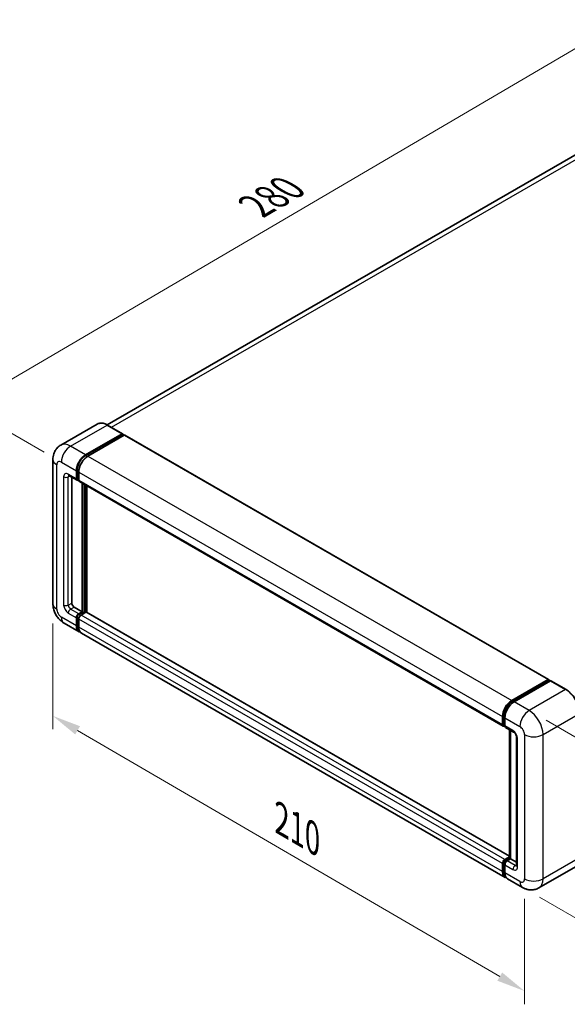
# Model space of a CAD drawing. Units: millimetres. Extents: x 0 to 8281, y 1 to 1125.
# Drawn here: x 643 to 834, y 180 to 523 of the extents above; entities that cross this region are included whole.
import ezdxf

# ---------------------------------------------------------------- set-up
doc = ezdxf.new("R2010")
doc.units = ezdxf.units.MM
for name, color, linetype, lineweight in [('Dimension (ISO)', 7, 'Continuous', 18), ('Visible (ISO)', 7, 'Continuous', 35), ('Visible Narrow (ISO)', 7, 'Continuous', 25)]:
    doc.layers.add(name, color=color, linetype=linetype, lineweight=lineweight)
doc.styles.add('Note Text (TK)', font='MS PGothic.ttf')
doc.dimstyles.new('Default - Method 1b (TK)', dxfattribs={"dimscale": 4, "dimtxt": 2.5, "dimasz": 2.5, "dimexe": 1, "dimexo": 1.5, "dimgap": 1, "dimtad": 1, "dimtoh": 1, "dimrnd": 1e-08, "dimdsep": 46, "dimtxsty": 'Note Text (TK)', "dimcen": 0.09, "dimdle": 5, "dimclrd": 100, "dimclre": 100, "dimclrt": 7, "dimadec": 1, "dimazin": 1, "dimtfac": 1, "dimtmove": 0, "dimatfit": 3, "dimfxl": 1, "dimtolj": 1, "dimlwd": -1, "dimlwe": -1, "dimarcsym": 0})

# ---------------------------------------------------------------- blocks, each defined once
blk = doc.blocks.new('*D30')
at = {"layer": 'Defpoints', "color": 0}
for p in [(850.17, 521.18), (884.11, 501.58), (657.62, 368.93)]:
    blk.add_point(p, dxfattribs=at)
at = {"layer": 'Dimension (ISO)', "color": 100}
for p, q in [((878.14, 505.03), (846.19, 523.48)), ((632.64, 393.4), (841.55, 516.11)), ((651.64, 372.38), (620.03, 390.63))]:
    blk.add_line(p, q, dxfattribs=at)
for points in [[(840.7, 517.55), (842.39, 514.68), (850.17, 521.18)], [(631.79, 394.84), (633.48, 391.96), (624.01, 388.34)]]:
    blk.add_solid(points, dxfattribs=at)
at = {"layer": 'Dimension (ISO)', "color": 7, "insert": (723.71, 457.33), "char_height": 10, "attachment_point": 4, "rotation": 30.4297, "style": 'Note Text (TK)'}
blk.add_mtext('\\A1;{\\Q-29.570;\\W0.820;\\H0.816x; \\fＭＳ Ｐゴシック|b0|i0;\\H10.0000;280}', dxfattribs=at)
blk = doc.blocks.new('*D31')
at = {"layer": 'Defpoints', "color": 0}
for p in [(654.66, 319.48), (819.24, 223.36), (819.24, 184.17)]:
    blk.add_point(p, dxfattribs=at)
at = {"layer": 'Dimension (ISO)', "color": 100}
for p, q in [((654.66, 312.53), (654.66, 275.65)), ((663.3, 275.24), (810.61, 189.22)), ((819.24, 216.42), (819.24, 179.54))]:
    blk.add_line(p, q, dxfattribs=at)
for points in [[(664.14, 276.68), (662.46, 273.8), (654.66, 280.29)], [(811.45, 190.65), (809.77, 187.78), (819.24, 184.17)]]:
    blk.add_solid(points, dxfattribs=at)
at = {"layer": 'Dimension (ISO)', "color": 7, "insert": (732.72, 245.12), "char_height": 10, "attachment_point": 4, "rotation": 329.7154, "style": 'Note Text (TK)'}
blk.add_mtext('\\A1;{\\Q-30.285;\\W0.814;\\H0.816x; \\fＭＳ Ｐゴシック|b0|i0;\\H10.0000;210}', dxfattribs=at)
blk = doc.blocks.new('*D32')
at = {"layer": 'Defpoints', "color": 0}
for p in [(820.86, 282.15), (818.57, 220.34), (872.31, 189.31)]:
    blk.add_point(p, dxfattribs=at)
at = {"layer": 'Dimension (ISO)', "color": 100}
for p, q in [((826.74, 278.76), (878.52, 248.86)), ((874.23, 241.13), (872.68, 199.3)), ((824.45, 216.94), (876.23, 187.05))]:
    blk.add_line(p, q, dxfattribs=at)
for points in [[(872.56, 241.19), (875.9, 241.07), (874.6, 251.13)], [(871.02, 199.37), (874.35, 199.24), (872.31, 189.31)]]:
    blk.add_solid(points, dxfattribs=at)
at = {"layer": 'Dimension (ISO)', "color": 7, "insert": (864.1, 210.69), "char_height": 10, "attachment_point": 4, "rotation": 87.8823, "style": 'Note Text (TK)'}
blk.add_mtext('\\A1;{\\Q27.882;\\W0.834;\\H0.816x; \\fＭＳ Ｐゴシック|b0|i0;\\H10.0000;66}', dxfattribs=at)

msp = doc.modelspace()

# ---------------------------------------------------------------- linework, layer by layer
at = {"layer": 'Visible (ISO)'}
for p, q in [((871.4221, 496.2121), (673.5684, 381.9812)), ((670.1507, 382.2207), (657.4227, 374.8723)), ((678.9749, 378.8626), (673.7221, 381.8953)), ((666.1041, 371.4999), (678.832, 378.8484)), ((666.1041, 371.22), (679.034, 378.6851)), ((679.5997, 378.3585), (666.9122, 371.0334)), ((679.034, 378.7318), (679.034, 378.6851)), ((679.034, 378.6851), (679.5997, 378.3585)), ((679.7712, 378.3755), (827.6575, 292.9933)), ((654.6636, 369.8669), (654.6636, 319.4774)), ((662.8716, 363.1017), (662.8716, 365.9011)), ((663.114, 363.2417), (663.114, 366.0411)), ((663.6797, 365.4345), (663.6797, 362.6351)), ((660.2799, 364.2115), (663.1083, 362.5785)), ((661.2554, 363.6483), (661.2554, 319.7107)), ((663.6797, 362.6445), (663.2797, 362.8754)), ((663.9164, 362.1119), (811.8028, 276.7297)), ((664.8919, 316.678), (664.8919, 361.5487)), ((665.1344, 316.5381), (665.1344, 361.4088)), ((666.5082, 316.4207), (666.5082, 360.6156)), ((662.0635, 318.311), (664.8919, 316.678)), ((663.6797, 315.9782), (664.8919, 316.678)), ((663.6797, 315.6982), (665.1344, 316.5381)), ((666.1849, 316.4914), (664.4879, 315.5116)), ((665.7, 316.2115), (665.1344, 316.5381)), ((813.9472, 231.2968), (666.3563, 316.5084)), ((662.8716, 311.779), (662.8716, 314.5785)), ((663.114, 311.919), (663.114, 314.7184)), ((663.6797, 314.1119), (663.6797, 311.3125)), ((658.5656, 312.7191), (663.8184, 309.6864)), ((812.5128, 223.8376), (664.6265, 309.2198)), ((814.7986, 285.6512), (827.4861, 292.9763)), ((814.8577, 285.2687), (827.7877, 292.7338)), ((828.3346, 292.5331), (815.6067, 285.1846)), ((827.7285, 292.8363), (827.7285, 292.6997)), ((827.9305, 292.7197), (828.2942, 292.5097)), ((833.7302, 289.5145), (828.4775, 292.5472)), ((811.5661, 277.2529), (811.5661, 280.0523)), ((811.9268, 277.3929), (811.9268, 280.1923)), ((812.3742, 279.5858), (812.3742, 276.7863)), ((812.1762, 276.91), (812.3742, 276.7957)), ((812.6109, 276.2632), (815.4393, 274.6302)), ((813.9472, 230.6209), (813.9472, 275.4917)), ((814.3945, 275.2334), (814.3945, 230.3627)), ((816.4841, 272.8205), (816.4841, 228.0298)), ((812.3742, 230.1294), (813.9472, 231.0375)), ((812.4334, 229.747), (813.9472, 230.6209)), ((814.0308, 230.5726), (813.9472, 230.6209)), ((814.0308, 230.5726), (814.3945, 230.3627)), ((811.5661, 225.9303), (811.5661, 228.7297)), ((811.9268, 226.0702), (811.9268, 228.8697)), ((812.3742, 228.2631), (812.3742, 225.4637)), ((814.3945, 230.3627), (813.1823, 229.6628)), ((814.3945, 230.3627), (816.4841, 229.1562)), ((837.016, 227.5736), (824.288, 220.2251)), ((818.5738, 220.3383), (813.321, 223.371))]:
    msp.add_line(p, q, dxfattribs=at)
for centre, major_axis, start_param, end_param in [((678.832, 378.6151), (0.1429, 0.2474), 5.49778714, 7.06858347), ((679.5997, 378.0786), (0.1714, 0.2969), 0, 0.78539816), ((666.1041, 367.7674), (2.2857, 3.959), 0.78539816, 2.35619449), ((666.1041, 367.7674), (2.1143, 3.6621), 0.78539816, 2.35619449), ((666.9122, 367.3008), (-2.2857, -3.959), 3.92699082, 5.49778714), ((663.6797, 363.5683), (-0.5714, -0.9897), 5.49778714, 7.06858347), ((663.6797, 363.5683), (-0.4, -0.6928), 5.49778714, 6.28318531), ((664.4879, 363.1017), (-0.5714, -0.9897), 5.49778714, 6.28318531), ((662.0635, 319.2442), (0.5714, -0.9897), 3.92699082, 5.49778714), ((666.1849, 316.2115), (0.1714, 0.2969), 0, 0.78539816), ((663.6797, 315.045), (0.5714, 0.9897), 0.78539816, 2.35619449), ((663.6797, 315.045), (0.4, 0.6928), 0.78539816, 2.35619449), ((664.4879, 314.5785), (-0.5714, -0.9897), 3.92699082, 5.49778714), ((666.1041, 313.6453), (-2.2857, -3.959), 5.49778714, 6.46089591), ((666.1041, 313.6453), (-2.1143, -3.6621), 5.49778714, 6.25355893), ((666.9122, 313.1788), (-2.2857, -3.959), 5.49778714, 6.28318531), ((827.4861, 292.6964), (0.1714, 0.2969), 5.49778714, 7.06858347), ((827.9305, 292.4864), (-0.1429, 0.2474), 5.49778714, 6.28318531), ((828.3346, 292.2998), (0.1429, 0.2474), 0, 0.78539816), ((814.7986, 281.9186), (2.2857, 3.959), 0.78539816, 2.35619449), ((815.6067, 281.452), (-2.2857, -3.959), 3.92699082, 5.49778714), ((812.3742, 277.7195), (-0.5714, -0.9897), 5.49778714, 7.06858347), ((813.1823, 277.2529), (-0.5714, -0.9897), 5.49778714, 6.28318531), ((812.3742, 229.1963), (0.5714, 0.9897), 0.78539816, 2.35619449), ((813.1823, 228.7297), (-0.5714, -0.9897), 3.92699082, 5.49778714), ((814.7986, 227.7965), (-2.2857, -3.959), 5.49778714, 6.46089591), ((815.6067, 227.33), (-2.2857, -3.959), 5.49778714, 6.28318531)]:
    msp.add_ellipse(centre, major_axis=major_axis, ratio=0.57735027, start_param=start_param, end_param=end_param, dxfattribs=at)
for points, knots in [([(673.7221, 381.8953), (673.4676, 382.0422), (673.2117, 382.1668), (672.7026, 382.3676), (672.4493, 382.4439), (671.9506, 382.5447), (671.7051, 382.5693), (671.228, 382.564), (670.9964, 382.5341), (670.5549, 382.4187), (670.3451, 382.333), (670.1507, 382.2207)], [0, 0, 0, 0, 0.157079633, 0.157079633, 0.314159265, 0.314159265, 0.471238898, 0.471238898, 0.628318531, 0.628318531, 0.785398163, 0.785398163, 0.785398163, 0.785398163]), ([(654.6636, 369.8669), (654.6636, 370.172), (654.6841, 370.4896), (654.7828, 371.1523), (654.8611, 371.4978), (655.1004, 372.21), (655.2618, 372.5772), (655.6934, 373.3061), (655.9645, 373.6675), (656.6196, 374.3304), (657.0039, 374.6304), (657.4227, 374.8723)], [4.71238898, 4.71238898, 4.71238898, 4.71238898, 4.869468613, 4.869468613, 5.026548246, 5.026548246, 5.183627878, 5.183627878, 5.340707511, 5.340707511, 5.497787144, 5.497787144, 5.497787144, 5.497787144]), ([(660.12, 364.279), (660.12, 364.279), (660.1218, 364.2788), (660.1339, 364.2763), (660.1525, 364.2716), (660.2057, 364.2506), (660.2401, 364.2345), (660.2799, 364.2115)], [5.902696792, 5.902696792, 5.902696792, 5.902696792, 5.969026042, 5.969026042, 6.126105675, 6.126105675, 6.283185307, 6.283185307, 6.283185307, 6.283185307]), ([(658.5656, 312.7191), (658.0373, 313.0241), (657.5919, 313.3733), (656.8059, 314.122), (656.4659, 314.5228), (655.8679, 315.3697), (655.6103, 315.8159), (655.1758, 316.7572), (654.9987, 317.2521), (654.7434, 318.307), (654.6636, 318.8674), (654.6636, 319.4774)], [3.14159265, 3.14159265, 3.14159265, 3.14159265, 3.45575192, 3.45575192, 3.76991118, 3.76991118, 4.08407045, 4.08407045, 4.39822972, 4.39822972, 4.71238898, 4.71238898, 4.71238898, 4.71238898]), ([(838.5198, 281.2187), (838.5198, 281.8065), (838.4394, 282.4347), (838.1293, 283.716), (837.8994, 284.369), (837.3127, 285.6403), (836.9558, 286.2584), (836.1483, 287.4021), (835.6976, 287.9277), (834.7431, 288.837), (834.2393, 289.2206), (833.7302, 289.5145)], [1.57079633, 1.57079633, 1.57079633, 1.57079633, 1.88495559, 1.88495559, 2.19911486, 2.19911486, 2.51327412, 2.51327412, 2.82743339, 2.82743339, 3.14159265, 3.14159265, 3.14159265, 3.14159265]), ([(811.9268, 280.1923), (811.9268, 280.5553), (811.9764, 280.9409), (812.1663, 281.7253), (812.3066, 282.124), (812.6646, 282.8995), (812.8821, 283.2762), (813.3748, 283.974), (813.6498, 284.2949), (814.2341, 284.8515), (814.5433, 285.0872), (814.8577, 285.2687)], [3.14159265, 3.14159265, 3.14159265, 3.14159265, 3.45575192, 3.45575192, 3.76991118, 3.76991118, 4.08407045, 4.08407045, 4.39822972, 4.39822972, 4.71238898, 4.71238898, 4.71238898, 4.71238898]), ([(812.1762, 276.91), (812.1403, 276.9307), (812.1073, 276.9564), (812.0502, 277.0142), (812.0261, 277.0462), (811.9866, 277.1129), (811.9712, 277.1475), (811.9478, 277.2173), (811.9397, 277.2525), (811.9292, 277.3228), (811.9268, 277.3579), (811.9268, 277.3929)], [2.35619449, 2.35619449, 2.35619449, 2.35619449, 2.513274123, 2.513274123, 2.670353756, 2.670353756, 2.827433388, 2.827433388, 2.984513021, 2.984513021, 3.141592654, 3.141592654, 3.141592654, 3.141592654]), ([(815.4393, 274.6302), (815.4916, 274.6), (815.553, 274.558), (815.6884, 274.4471), (815.7631, 274.3762), (815.9154, 274.2075), (815.9929, 274.1083), (816.1385, 273.8913), (816.206, 273.773), (816.3207, 273.5339), (816.3678, 273.4131), (816.4366, 273.1885), (816.4593, 273.0841), (816.4804, 272.9279), (816.4841, 272.8697), (816.4841, 272.8205)], [3.14159265, 3.14159265, 3.14159265, 3.14159265, 3.34831632, 3.34831632, 3.57177779, 3.57177779, 3.8108324, 3.8108324, 4.05880671, 4.05880671, 4.30647121, 4.30647121, 4.54413512, 4.54413512, 4.71238898, 4.71238898, 4.71238898, 4.71238898]), ([(811.9268, 228.8697), (811.9268, 228.9395), (811.9362, 229.0088), (811.9691, 229.145), (811.9929, 229.2119), (812.0523, 229.3407), (812.0881, 229.4027), (812.17, 229.5187), (812.2161, 229.5727), (812.3175, 229.6693), (812.3728, 229.712), (812.4334, 229.747)], [3.14159265, 3.14159265, 3.14159265, 3.14159265, 3.45575192, 3.45575192, 3.76991118, 3.76991118, 4.08407045, 4.08407045, 4.39822972, 4.39822972, 4.71238898, 4.71238898, 4.71238898, 4.71238898]), ([(816.4841, 228.0298), (816.4841, 227.9839), (816.4809, 227.946), (816.4725, 227.8895), (816.4673, 227.871), (816.4634, 227.8593), (816.4626, 227.8576), (816.4626, 227.8576)], [4.71238898, 4.71238898, 4.71238898, 4.71238898, 4.869468613, 4.869468613, 5.026548246, 5.026548246, 5.092877496, 5.092877496, 5.092877496, 5.092877496]), ([(812.5966, 224.2316), (812.5779, 224.2488), (812.5597, 224.2665), (812.4386, 224.389), (812.3479, 224.5079), (812.1932, 224.7692), (812.1291, 224.9115), (812.0272, 225.2149), (811.9894, 225.3759), (811.9392, 225.7128), (811.9268, 225.8887), (811.9268, 226.0702)], [2.486038708, 2.486038708, 2.486038708, 2.486038708, 2.513274123, 2.513274123, 2.670353756, 2.670353756, 2.827433388, 2.827433388, 2.984513021, 2.984513021, 3.141592654, 3.141592654, 3.141592654, 3.141592654]), ([(824.288, 220.2251), (823.8692, 219.9833), (823.4172, 219.8005), (822.5155, 219.5647), (822.067, 219.5106), (821.22, 219.5012), (820.8213, 219.545), (820.0848, 219.6939), (819.7465, 219.7988), (819.1232, 220.0447), (818.8379, 220.1858), (818.5738, 220.3383)], [5.497787144, 5.497787144, 5.497787144, 5.497787144, 5.654866776, 5.654866776, 5.811946409, 5.811946409, 5.969026042, 5.969026042, 6.126105675, 6.126105675, 6.283185307, 6.283185307, 6.283185307, 6.283185307])]:
    msp.add_open_spline(points, degree=3, knots=knots, dxfattribs=at)
at = {"layer": 'Visible Narrow (ISO)'}
for p, q in [((675.0771, 381.1129), (873.9935, 495.9573)), ((660.8513, 374.5326), (673.5792, 381.8811)), ((673.5792, 381.8811), (678.832, 378.8484)), ((679.5997, 378.3585), (827.4861, 292.9763)), ((666.1041, 371.4999), (660.8513, 374.5326)), ((657.6188, 368.9338), (662.8716, 365.9011)), ((666.6783, 370.8885), (666.1041, 371.22)), ((666.9122, 371.0334), (814.7986, 285.6512)), ((656.0026, 317.6112), (656.0026, 368.0007)), ((662.8716, 363.1017), (660.0432, 364.7347)), ((663.6882, 365.7096), (663.114, 366.0411)), ((663.6797, 365.4345), (811.5661, 280.0523)), ((658.4269, 363.8015), (658.4269, 319.0109)), ((660.0432, 363.8015), (660.5166, 364.0749)), ((660.0432, 319.0109), (660.0432, 363.8015)), ((663.6797, 362.9151), (663.114, 363.2417)), ((663.6797, 362.6351), (811.5661, 277.2529)), ((665.7404, 361.0589), (665.7404, 316.2348)), ((666.1445, 316.4681), (666.1445, 360.8256)), ((660.0432, 319.0109), (661.2554, 319.7107)), ((660.8513, 317.6112), (662.0635, 318.311)), ((663.6797, 315.9782), (660.8513, 317.6112)), ((813.9472, 231.1808), (666.1849, 316.4914)), ((662.8716, 311.779), (657.6188, 314.8118)), ((660.0432, 316.2115), (662.8716, 314.5785)), ((663.7085, 314.3752), (663.114, 314.7184)), ((664.2742, 315.355), (663.6797, 315.6982)), ((811.5661, 228.7297), (663.6797, 314.1119)), ((812.3742, 230.1294), (664.4879, 315.5116)), ((663.6797, 311.5924), (663.114, 311.919)), ((811.5661, 225.9303), (663.6797, 311.3125)), ((815.0006, 285.2546), (827.9305, 292.7197)), ((828.3346, 292.5331), (833.5874, 289.5004)), ((833.5874, 289.5004), (820.8595, 282.1519)), ((815.0006, 285.2546), (815.3727, 285.0397)), ((820.8595, 282.1519), (815.6067, 285.1846)), ((812.0105, 277.2762), (812.0105, 280.0757)), ((812.0105, 280.0757), (812.3827, 279.8608)), ((812.3742, 279.5858), (817.627, 276.5531)), ((825.7082, 273.7536), (838.4361, 281.1021)), ((812.0105, 277.2762), (812.3742, 277.0663)), ((815.2026, 275.1533), (812.3742, 276.7863)), ((814.0308, 230.5726), (814.0308, 275.4434)), ((816.8189, 227.5633), (816.8189, 272.3539)), ((819.2432, 273.7536), (819.2432, 223.3641)), ((825.7082, 223.3641), (825.7082, 273.7536)), ((812.5762, 229.7328), (814.0308, 230.5726)), ((838.4361, 230.7126), (825.7082, 223.3641)), ((812.0105, 225.9536), (812.0105, 228.753)), ((812.0105, 228.753), (812.4029, 228.5265)), ((812.3742, 228.2631), (815.2026, 226.6301)), ((812.5762, 229.7328), (812.9686, 229.5062)), ((816.0107, 228.0298), (813.1823, 229.6628)), ((816.0107, 228.0298), (816.4841, 228.3031)), ((812.0105, 225.9536), (812.3742, 225.7436)), ((817.627, 222.431), (812.3742, 225.4637))]:
    msp.add_line(p, q, dxfattribs=at)
for centre, major_axis, start_param, end_param in [((673.5792, 376.2823), (-3.4286, 5.9385), 5.49778714, 6.28318531), ((673.5792, 381.6478), (0.1429, 0.2474), 0, 0.78539816), ((660.8513, 368.9338), (-3.4286, 5.9385), 5.49778714, 6.28318531), ((660.8513, 370.8001), (2.2857, 3.959), 0.78539816, 2.35619449), ((659.2351, 369.8669), (-4.5714, 0), 0, 0.78539816), ((657.6188, 367.0675), (-1.1429, 1.9795), 5.49778714, 7.06858347), ((666.7102, 367.4175), (-2.1143, -3.6621), 4.1299989, 5.29477906), ((660.0432, 362.8684), (-1.1429, 1.9795), 5.49778714, 7.06858347), ((660.8513, 365.2013), (-0.5714, -0.9897), 5.49778714, 6.28318531), ((659.2351, 364.2681), (-1.1429, 0), 0.78539816, 2.35619449), ((660.8513, 363.335), (-0.5714, 0.9897), 0.16790573, 0.78539816), ((659.2351, 319.4774), (-4.5714, 0), 0, 0.78539816), ((657.6188, 316.678), (-1.1429, 1.9795), 0.78539816, 2.35619449), ((660.0432, 318.0777), (1.1429, -1.9795), 3.92699082, 5.49778714), ((659.2351, 319.4774), (-1.1429, 0), 0.78539816, 2.35619449), ((660.8513, 318.5443), (-0.5714, 0.9897), 0.78539816, 2.35619449), ((660.8513, 316.678), (-0.5714, -0.9897), 3.92699082, 5.49778714), ((660.8513, 316.678), (-2.2857, -3.959), 5.49778714, 6.28318531), ((664.2858, 314.6951), (-0.4, -0.6928), 4.0327783, 5.39199966), ((833.5874, 289.2671), (0.1429, 0.2474), 0, 0.78539816), ((833.5874, 283.9015), (3.4286, -5.9385), 0.78539816, 2.35619449), ((815.0006, 281.802), (2.1143, 3.6621), 0.78539816, 2.35619449), ((815.0006, 285.0213), (-0.1429, 0.2474), 5.49778714, 6.28318531), ((820.8595, 278.4193), (2.2857, 3.959), 0.78539816, 2.35619449), ((820.8595, 276.5531), (-3.4286, 5.9385), 3.92699082, 5.49778714), ((812.2126, 280.1923), (-0.2857, 0), 0, 0.78539816), ((812.2126, 277.3929), (-0.2857, 0), 0, 0.78539816), ((812.5762, 277.6028), (-0.4, -0.6928), 5.49778714, 6.28318531), ((816.0107, 275.6199), (-0.5714, -0.9897), 5.49778714, 6.28318531), ((815.2026, 273.2871), (-1.1429, 1.9795), 3.92699082, 5.49778714), ((817.627, 274.6868), (1.1429, -1.9795), 0.78539816, 2.35619449), ((817.627, 272.8205), (-1.1429, 0), 0, 0.78539816), ((822.4757, 275.6199), (4.5714, 0), 3.92699082, 5.49778714), ((812.2126, 228.8697), (-0.2857, 0), 0, 0.78539816), ((812.5762, 229.0796), (0.4, 0.6928), 0.78539816, 2.35619449), ((812.5762, 229.4995), (-0.1429, 0.2474), 5.49778714, 6.28318531), ((816.0107, 227.0967), (-0.5714, -0.9897), 3.92699082, 5.49778714), ((815.2026, 228.4964), (1.1429, -1.9795), 5.49778714, 7.06858347), ((816.0107, 228.963), (0.5714, -0.9897), 5.49778714, 6.11527958), ((817.627, 228.0298), (-1.1429, 0), 0, 0.78539816), ((812.2126, 226.0702), (-0.2857, 0), 0, 0.78539816), ((815.0006, 227.6799), (-2.1143, -3.6621), 5.49778714, 6.13162893), ((817.627, 224.2973), (1.1429, -1.9795), 5.49778714, 7.06858347), ((820.8595, 224.2973), (-2.2857, -3.959), 5.49778714, 6.28318531), ((822.4757, 225.2304), (4.5714, 0), 3.92699082, 5.49778714), ((820.8595, 226.1636), (3.4286, -5.9385), 0, 0.78539816)]:
    msp.add_ellipse(centre, major_axis=major_axis, ratio=0.57735027, start_param=start_param, end_param=end_param, dxfattribs=at)

# ---------------------------------------------------------------- dimensions: what is measured, and where the dimension line sits
at = {"layer": 'Dimension (ISO)', "color": 100}
for base, p1, p2, angle, text, override, picture, middle in [((850.1702, 521.1779), (657.6188, 368.9338), (884.1113, 501.582), 210.42972, '{\\Q-29.570;\\W0.820;\\H0.816x; \\fＭＳ Ｐゴシック|b0|i0;\\H10.0000;280}', {"dimgap": 1, "dimtoh": 0, "dimdec": 2, "dimlfac": 1.066242, "dimtol": 0, "dimlim": 0, "dimtp": 0, "dimtm": 0, "dimtdec": 2, "dimtofl": 0, "dimatfit": 1}, '*D30', (737.0923, 454.7566)), ((819.2432, 184.1723), (654.6636, 319.4774), (819.2432, 223.3641), 149.715375, '{\\Q-30.285;\\W0.814;\\H0.816x; \\fＭＳ Ｐゴシック|b0|i0;\\H10.0000;210}', {"dimgap": 1, "dimtoh": 0, "dimdec": 2, "dimlfac": 1.07473, "dimtol": 0, "dimlim": 0, "dimtp": 0, "dimtm": 0, "dimtdec": 2, "dimtofl": 0, "dimatfit": 1}, '*D31', (736.9534, 232.229)), ((872.3139, 189.3114), (820.8595, 282.1519), (818.5738, 220.3383), 87.882308, '{\\Q27.882;\\W0.834;\\H0.816x; \\fＭＳ Ｐゴシック|b0|i0;\\H10.0000;66}', {"dimgap": 1, "dimtoh": 0, "dimdec": 2, "dimlfac": 1.049054, "dimtol": 0, "dimlim": 0, "dimtp": 0, "dimtm": 0, "dimtdec": 2, "dimtofl": 0, "dimatfit": 1}, '*D32', (873.4567, 220.2182))]:
    dim = msp.add_linear_dim(base=base, p1=p1, p2=p2, angle=angle, text=text, dimstyle='Default - Method 1b (TK)', override=override, dxfattribs=at)
    dim.commit()
    dim.dimension.update_dxf_attribs({"geometry": picture, "text_midpoint": middle, "dimtype": 160})

doc.saveas('drawing.dxf')
